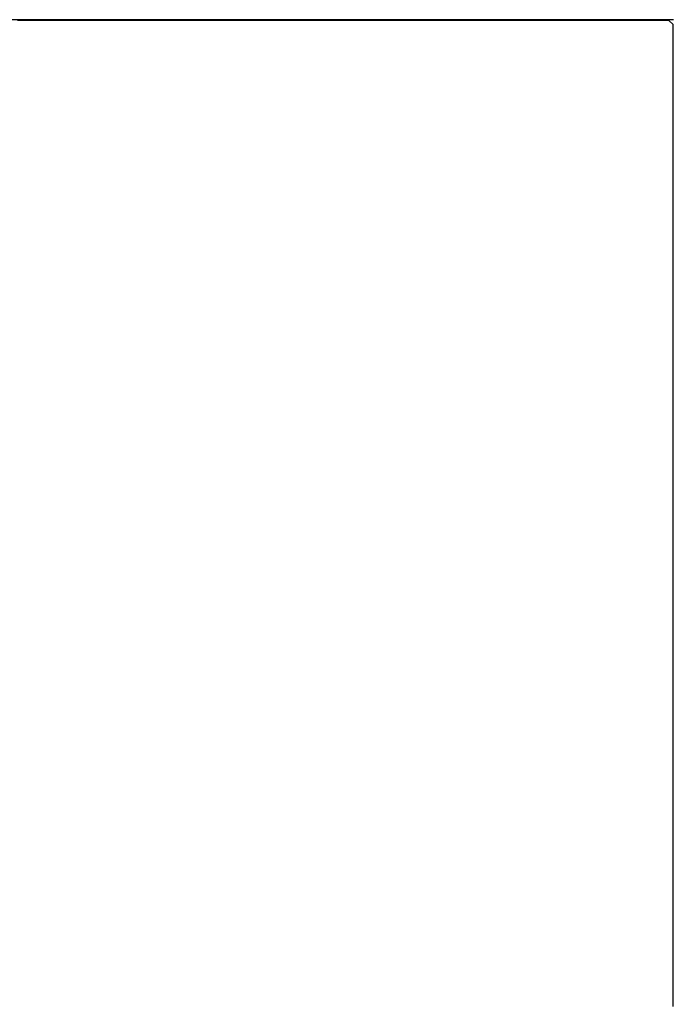
# Model space of a CAD drawing. Extents: x -79 to 1377, y -224 to 429.
# Drawn here: x 1228 to 1230, y -80 to -76 of the extents above; entities that cross this region are included whole.
import ezdxf

# ---------------------------------------------------------------- set-up
doc = ezdxf.new("R2010")
doc.units = 0
doc.layers.add('Hawa6', color=3, linetype='CONTINUOUS')

msp = doc.modelspace()

# ---------------------------------------------------------------- linework, layer by layer
at = {"layer": 'Hawa6', "color": 3, "ltscale": 0.0925}
msp.add_line((1230.0321, -76.2576), (1226.3321, -76.2576), dxfattribs=at)
at = {"layer": 'Hawa6', "color": 3, "ltscale": 0.000385}
for p, q in [((1227.5661, -76.2609), (1227.5507, -76.2609)), ((1227.5815, -76.2609), (1227.5661, -76.2609)), ((1227.6123, -76.2609), (1227.5969, -76.2609)), ((1227.6277, -76.2609), (1227.6123, -76.2609)), ((1227.6585, -76.2609), (1227.6431, -76.2609)), ((1227.6739, -76.2609), (1227.6585, -76.2609)), ((1227.7047, -76.2609), (1227.6894, -76.2609)), ((1227.7201, -76.2609), (1227.7047, -76.2609)), ((1227.7509, -76.2609), (1227.7356, -76.2609)), ((1227.7663, -76.2609), (1227.7509, -76.2609)), ((1227.7817, -76.2609), (1227.7663, -76.2609)), ((1227.8125, -76.2609), (1227.7971, -76.2609)), ((1227.8279, -76.2609), (1227.8125, -76.2609)), ((1227.8587, -76.2609), (1227.8433, -76.2609)), ((1227.8741, -76.2609), (1227.8587, -76.2609)), ((1227.9049, -76.2609), (1227.8895, -76.2609)), ((1227.9203, -76.2609), (1227.9049, -76.2609)), ((1227.9511, -76.2609), (1227.9357, -76.2609)), ((1227.9665, -76.2609), (1227.9511, -76.2609)), ((1227.9973, -76.2609), (1227.982, -76.2609)), ((1228.0127, -76.2609), (1227.9973, -76.2609)), ((1228.0281, -76.2609), (1228.0127, -76.2609)), ((1228.0589, -76.2609), (1228.0435, -76.2609)), ((1228.0743, -76.2609), (1228.0589, -76.2609)), ((1228.1051, -76.2609), (1228.0897, -76.2609)), ((1228.1205, -76.2609), (1228.1051, -76.2609)), ((1228.1513, -76.2609), (1228.1359, -76.2609)), ((1228.1667, -76.2609), (1228.1513, -76.2609)), ((1228.1975, -76.2609), (1228.1821, -76.2609)), ((1228.2129, -76.2609), (1228.1975, -76.2609)), ((1228.2437, -76.2609), (1228.2284, -76.2609)), ((1228.2591, -76.2609), (1228.2437, -76.2609)), ((1228.2745, -76.2609), (1228.2591, -76.2609)), ((1228.3053, -76.2609), (1228.2899, -76.2609)), ((1228.3207, -76.2609), (1228.3053, -76.2609)), ((1228.3515, -76.2609), (1228.3361, -76.2609)), ((1228.3669, -76.2609), (1228.3515, -76.2609)), ((1228.3977, -76.2609), (1228.3823, -76.2609)), ((1228.4131, -76.2609), (1228.3977, -76.2609)), ((1228.4439, -76.2609), (1228.4285, -76.2609)), ((1228.4593, -76.2609), (1228.4439, -76.2609)), ((1228.4901, -76.2609), (1228.4748, -76.2609)), ((1228.5055, -76.2609), (1228.4901, -76.2609)), ((1228.5209, -76.2609), (1228.5055, -76.2609)), ((1228.5517, -76.2609), (1228.5363, -76.2609)), ((1228.5671, -76.2609), (1228.5517, -76.2609)), ((1228.5979, -76.2609), (1228.5825, -76.2609)), ((1228.6133, -76.2609), (1228.5979, -76.2609)), ((1228.6441, -76.2609), (1228.6287, -76.2609)), ((1228.6595, -76.2609), (1228.6441, -76.2609)), ((1228.6903, -76.2609), (1228.6749, -76.2609)), ((1228.7057, -76.2609), (1228.6903, -76.2609)), ((1228.7365, -76.2609), (1228.7212, -76.2609)), ((1228.7519, -76.2609), (1228.7365, -76.2609)), ((1228.7827, -76.2609), (1228.7674, -76.2609)), ((1228.7981, -76.2609), (1228.7827, -76.2609)), ((1228.8135, -76.2609), (1228.7981, -76.2609)), ((1228.8443, -76.2609), (1228.8289, -76.2609)), ((1228.8597, -76.2609), (1228.8443, -76.2609)), ((1228.8905, -76.2609), (1228.8751, -76.2609)), ((1228.9059, -76.2609), (1228.8905, -76.2609)), ((1228.9367, -76.2609), (1228.9213, -76.2609)), ((1228.9521, -76.2609), (1228.9367, -76.2609)), ((1228.9829, -76.2609), (1228.9675, -76.2609)), ((1228.9983, -76.2609), (1228.9829, -76.2609)), ((1229.0291, -76.2609), (1229.0138, -76.2609)), ((1229.0445, -76.2609), (1229.0291, -76.2609)), ((1229.0599, -76.2609), (1229.0445, -76.2609)), ((1229.0907, -76.2609), (1229.0753, -76.2609)), ((1229.1061, -76.2609), (1229.0907, -76.2609)), ((1229.1369, -76.2609), (1229.1215, -76.2609)), ((1229.1523, -76.2609), (1229.1369, -76.2609)), ((1229.1831, -76.2609), (1229.1677, -76.2609)), ((1229.1985, -76.2609), (1229.1831, -76.2609)), ((1229.2293, -76.2609), (1229.2139, -76.2609)), ((1229.2447, -76.2609), (1229.2293, -76.2609)), ((1229.2755, -76.2609), (1229.2602, -76.2609)), ((1229.2909, -76.2609), (1229.2755, -76.2609)), ((1229.3063, -76.2609), (1229.2909, -76.2609)), ((1229.3371, -76.2609), (1229.3217, -76.2609)), ((1229.3525, -76.2609), (1229.3371, -76.2609)), ((1229.3833, -76.2609), (1229.3679, -76.2609)), ((1229.3987, -76.2609), (1229.3833, -76.2609)), ((1229.4295, -76.2609), (1229.4141, -76.2609)), ((1229.4449, -76.2609), (1229.4295, -76.2609)), ((1229.4757, -76.2609), (1229.4603, -76.2609)), ((1229.4911, -76.2609), (1229.4757, -76.2609)), ((1229.5219, -76.2609), (1229.5066, -76.2609)), ((1229.5373, -76.2609), (1229.5219, -76.2609)), ((1229.5681, -76.2609), (1229.5528, -76.2609)), ((1229.5835, -76.2609), (1229.5681, -76.2609)), ((1229.5989, -76.2609), (1229.5835, -76.2609)), ((1229.6297, -76.2609), (1229.6143, -76.2609)), ((1229.6451, -76.2609), (1229.6297, -76.2609)), ((1229.6759, -76.2609), (1229.6605, -76.2609)), ((1229.6913, -76.2609), (1229.6759, -76.2609)), ((1229.7221, -76.2609), (1229.7067, -76.2609)), ((1229.7375, -76.2609), (1229.7221, -76.2609)), ((1229.7683, -76.2609), (1229.7529, -76.2609)), ((1229.7837, -76.2609), (1229.7683, -76.2609)), ((1229.8145, -76.2609), (1229.7992, -76.2609)), ((1229.8299, -76.2609), (1229.8145, -76.2609)), ((1229.8453, -76.2609), (1229.8299, -76.2609)), ((1229.8761, -76.2609), (1229.8607, -76.2609)), ((1229.8915, -76.2609), (1229.8761, -76.2609)), ((1229.9223, -76.2609), (1229.9069, -76.2609)), ((1229.9377, -76.2609), (1229.9223, -76.2609)), ((1229.9685, -76.2609), (1229.9531, -76.2609)), ((1229.9839, -76.2609), (1229.9685, -76.2609)), ((1230.0147, -76.2609), (1229.9993, -76.2609)), ((1230.0301, -76.2917), (1230.0301, -76.2763)), ((1230.0301, -76.3071), (1230.0301, -76.2917)), ((1230.0301, -76.3379), (1230.0301, -76.3226)), ((1230.0301, -76.3533), (1230.0301, -76.3379)), ((1230.0301, -76.3687), (1230.0301, -76.3533)), ((1230.0301, -76.3996), (1230.0301, -76.3842)), ((1230.0301, -76.415), (1230.0301, -76.3996)), ((1230.0301, -76.4303), (1230.0301, -76.415)), ((1230.0301, -76.4612), (1230.0301, -76.4459)), ((1230.0301, -76.4766), (1230.0301, -76.4612)), ((1230.0301, -76.492), (1230.0301, -76.4766)), ((1230.0301, -76.5229), (1230.0301, -76.5075)), ((1230.0301, -76.5383), (1230.0301, -76.5229)), ((1230.0301, -76.5536), (1230.0301, -76.5383)), ((1230.0301, -76.569), (1230.0301, -76.5536)), ((1230.0301, -76.5999), (1230.0301, -76.5845)), ((1230.0301, -76.6153), (1230.0301, -76.5999)), ((1230.0301, -76.6307), (1230.0301, -76.6153)), ((1230.0301, -76.6615), (1230.0301, -76.6462)), ((1230.0301, -76.6769), (1230.0301, -76.6615)), ((1230.0301, -76.6923), (1230.0301, -76.6769)), ((1230.0301, -76.7232), (1230.0301, -76.7078)), ((1230.0301, -76.7386), (1230.0301, -76.7232)), ((1230.0301, -76.754), (1230.0301, -76.7386)), ((1230.0301, -76.7848), (1230.0301, -76.7695)), ((1230.0301, -76.8002), (1230.0301, -76.7848)), ((1230.0301, -76.8156), (1230.0301, -76.8002)), ((1230.0301, -76.831), (1230.0301, -76.8156)), ((1230.0301, -76.8619), (1230.0301, -76.8465)), ((1230.0301, -76.8772), (1230.0301, -76.8619)), ((1230.0301, -76.8926), (1230.0301, -76.8772)), ((1230.0301, -76.9235), (1230.0301, -76.9081)), ((1230.0301, -76.9389), (1230.0301, -76.9235)), ((1230.0301, -76.9543), (1230.0301, -76.9389)), ((1230.0301, -76.9852), (1230.0301, -76.9698)), ((1230.0301, -77.0005), (1230.0301, -76.9852)), ((1230.0301, -77.0159), (1230.0301, -77.0005)), ((1230.0301, -77.0468), (1230.0301, -77.0314)), ((1230.0301, -77.0622), (1230.0301, -77.0468)), ((1230.0301, -77.0776), (1230.0301, -77.0622)), ((1230.0301, -77.0929), (1230.0301, -77.0776)), ((1230.0301, -77.1238), (1230.0301, -77.1084)), ((1230.0301, -77.1392), (1230.0301, -77.1238)), ((1230.0301, -77.1546), (1230.0301, -77.1392)), ((1230.0301, -77.1855), (1230.0301, -77.1701)), ((1230.0301, -77.2009), (1230.0301, -77.1855)), ((1230.0301, -77.2162), (1230.0301, -77.2009)), ((1230.0301, -77.2471), (1230.0301, -77.2317)), ((1230.0301, -77.2625), (1230.0301, -77.2471)), ((1230.0301, -77.2779), (1230.0301, -77.2625)), ((1230.0301, -77.3088), (1230.0301, -77.2934)), ((1230.0301, -77.3241), (1230.0301, -77.3088)), ((1230.0301, -77.3395), (1230.0301, -77.3241)), ((1230.0301, -77.3549), (1230.0301, -77.3395)), ((1230.0301, -77.3858), (1230.0301, -77.3704)), ((1230.0301, -77.4012), (1230.0301, -77.3858)), ((1230.0301, -77.4166), (1230.0301, -77.4012)), ((1230.0301, -77.4474), (1230.0301, -77.4321)), ((1230.0301, -77.4628), (1230.0301, -77.4474)), ((1230.0301, -77.4782), (1230.0301, -77.4628)), ((1230.0301, -77.5091), (1230.0301, -77.4937)), ((1230.0301, -77.5245), (1230.0301, -77.5091)), ((1230.0301, -77.5398), (1230.0301, -77.5245)), ((1230.0301, -77.5707), (1230.0301, -77.5553)), ((1230.0301, -77.5861), (1230.0301, -77.5707)), ((1230.0301, -77.6015), (1230.0301, -77.5861)), ((1230.0301, -77.6169), (1230.0301, -77.6015)), ((1230.0301, -77.6478), (1230.0301, -77.6324)), ((1230.0301, -77.6631), (1230.0301, -77.6478)), ((1230.0301, -77.6785), (1230.0301, -77.6631)), ((1230.0301, -77.7094), (1230.0301, -77.694)), ((1230.0301, -77.7248), (1230.0301, -77.7094)), ((1230.0301, -77.7402), (1230.0301, -77.7248)), ((1230.0301, -77.771), (1230.0301, -77.7557)), ((1230.0301, -77.7864), (1230.0301, -77.771)), ((1230.0301, -77.8018), (1230.0301, -77.7864)), ((1230.0301, -77.8327), (1230.0301, -77.8173)), ((1230.0301, -77.8481), (1230.0301, -77.8327)), ((1230.0301, -77.8635), (1230.0301, -77.8481)), ((1230.0301, -77.8788), (1230.0301, -77.8635)), ((1230.0301, -77.9097), (1230.0301, -77.8943)), ((1230.0301, -77.9251), (1230.0301, -77.9097)), ((1230.0301, -77.9405), (1230.0301, -77.9251)), ((1230.0301, -77.9714), (1230.0301, -77.956)), ((1230.0301, -77.9867), (1230.0301, -77.9714)), ((1230.0301, -78.0021), (1230.0301, -77.9867)), ((1230.0301, -78.033), (1230.0301, -78.0176)), ((1230.0301, -78.0484), (1230.0301, -78.033)), ((1230.0301, -78.0638), (1230.0301, -78.0484)), ((1230.0301, -78.0947), (1230.0301, -78.0793)), ((1230.0301, -78.11), (1230.0301, -78.0947)), ((1230.0301, -78.1254), (1230.0301, -78.11)), ((1230.0301, -78.1408), (1230.0301, -78.1254)), ((1230.0301, -78.1717), (1230.0301, -78.1563)), ((1230.0301, -78.1871), (1230.0301, -78.1717)), ((1230.0301, -78.2024), (1230.0301, -78.1871)), ((1230.0301, -78.2333), (1230.0301, -78.2179)), ((1230.0301, -78.2487), (1230.0301, -78.2333)), ((1230.0301, -78.2641), (1230.0301, -78.2487)), ((1230.0301, -78.295), (1230.0301, -78.2796)), ((1230.0301, -78.3104), (1230.0301, -78.295)), ((1230.0301, -78.3257), (1230.0301, -78.3104)), ((1230.0301, -78.3566), (1230.0301, -78.3412)), ((1230.0301, -78.372), (1230.0301, -78.3566)), ((1230.0301, -78.3874), (1230.0301, -78.372)), ((1230.0301, -78.4028), (1230.0301, -78.3874)), ((1230.0301, -78.4336), (1230.0301, -78.4183)), ((1230.0301, -78.449), (1230.0301, -78.4336)), ((1230.0301, -78.4644), (1230.0301, -78.449)), ((1230.0301, -78.4953), (1230.0301, -78.4799)), ((1230.0301, -78.5107), (1230.0301, -78.4953)), ((1230.0301, -78.526), (1230.0301, -78.5107)), ((1230.0301, -78.5569), (1230.0301, -78.5416)), ((1230.0301, -78.5723), (1230.0301, -78.5569)), ((1230.0301, -78.5877), (1230.0301, -78.5723)), ((1230.0301, -78.6186), (1230.0301, -78.6032)), ((1230.0301, -78.634), (1230.0301, -78.6186)), ((1230.0301, -78.6493), (1230.0301, -78.634)), ((1230.0301, -78.6647), (1230.0301, -78.6493)), ((1230.0301, -78.6956), (1230.0301, -78.6802)), ((1230.0301, -78.711), (1230.0301, -78.6956)), ((1230.0301, -78.7264), (1230.0301, -78.711)), ((1230.0301, -78.7573), (1230.0301, -78.7419)), ((1230.0301, -78.7726), (1230.0301, -78.7573)), ((1230.0301, -78.788), (1230.0301, -78.7726)), ((1230.0301, -78.8189), (1230.0301, -78.8035)), ((1230.0301, -78.8343), (1230.0301, -78.8189)), ((1230.0301, -78.8497), (1230.0301, -78.8343)), ((1230.0301, -78.8805), (1230.0301, -78.8652)), ((1230.0301, -78.8959), (1230.0301, -78.8805)), ((1230.0301, -78.9113), (1230.0301, -78.8959)), ((1230.0301, -78.9267), (1230.0301, -78.9113)), ((1230.0301, -78.9576), (1230.0301, -78.9422)), ((1230.0301, -78.973), (1230.0301, -78.9576)), ((1230.0301, -78.9883), (1230.0301, -78.973)), ((1230.0301, -79.0192), (1230.0301, -79.0038)), ((1230.0301, -79.0346), (1230.0301, -79.0192)), ((1230.0301, -79.05), (1230.0301, -79.0346)), ((1230.0301, -79.0809), (1230.0301, -79.0655)), ((1230.0301, -79.0962), (1230.0301, -79.0809)), ((1230.0301, -79.1116), (1230.0301, -79.0962)), ((1230.0301, -79.1425), (1230.0301, -79.1271)), ((1230.0301, -79.1579), (1230.0301, -79.1425)), ((1230.0301, -79.1733), (1230.0301, -79.1579)), ((1230.0301, -79.1886), (1230.0301, -79.1733)), ((1230.0301, -79.2195), (1230.0301, -79.2042)), ((1230.0301, -79.2349), (1230.0301, -79.2195)), ((1230.0301, -79.2503), (1230.0301, -79.2349)), ((1230.0301, -79.2812), (1230.0301, -79.2658)), ((1230.0301, -79.2966), (1230.0301, -79.2812)), ((1230.0301, -79.3119), (1230.0301, -79.2966)), ((1230.0301, -79.3428), (1230.0301, -79.3274)), ((1230.0301, -79.3582), (1230.0301, -79.3428)), ((1230.0301, -79.3736), (1230.0301, -79.3582)), ((1230.0301, -79.4045), (1230.0301, -79.3891)), ((1230.0301, -79.4198), (1230.0301, -79.4045)), ((1230.0301, -79.4352), (1230.0301, -79.4198)), ((1230.0301, -79.4506), (1230.0301, -79.4352)), ((1230.0301, -79.4815), (1230.0301, -79.4661)), ((1230.0301, -79.4969), (1230.0301, -79.4815)), ((1230.0301, -79.5123), (1230.0301, -79.4969)), ((1230.0301, -79.5431), (1230.0301, -79.5278)), ((1230.0301, -79.5585), (1230.0301, -79.5431)), ((1230.0301, -79.5739), (1230.0301, -79.5585)), ((1230.0301, -79.6048), (1230.0301, -79.5894)), ((1230.0301, -79.6202), (1230.0301, -79.6048)), ((1230.0301, -79.6355), (1230.0301, -79.6202)), ((1230.0301, -79.6664), (1230.0301, -79.651)), ((1230.0301, -79.6818), (1230.0301, -79.6664)), ((1230.0301, -79.6972), (1230.0301, -79.6818)), ((1230.0301, -79.7126), (1230.0301, -79.6972)), ((1230.0301, -79.7435), (1230.0301, -79.7281)), ((1230.0301, -79.7588), (1230.0301, -79.7435)), ((1230.0301, -79.7742), (1230.0301, -79.7588)), ((1230.0301, -79.8051), (1230.0301, -79.7897)), ((1230.0301, -79.8205), (1230.0301, -79.8051)), ((1230.0301, -79.8359), (1230.0301, -79.8205)), ((1230.0301, -79.8667), (1230.0301, -79.8514)), ((1230.0301, -79.8821), (1230.0301, -79.8667)), ((1230.0301, -79.8975), (1230.0301, -79.8821)), ((1230.0301, -79.9284), (1230.0301, -79.913)), ((1230.0301, -79.9438), (1230.0301, -79.9284)), ((1230.0301, -79.9592), (1230.0301, -79.9438)), ((1230.0301, -79.9745), (1230.0301, -79.9592))]:
    msp.add_line(p, q, dxfattribs=at)
at = {"layer": 'Hawa6', "color": 3, "ltscale": 0.000386}
for p, q in [((1227.5969, -76.2609), (1227.5815, -76.2609)), ((1227.6431, -76.2609), (1227.6277, -76.2609)), ((1227.6894, -76.2609), (1227.6739, -76.2609)), ((1227.7356, -76.2609), (1227.7201, -76.2609)), ((1227.7971, -76.2609), (1227.7817, -76.2609)), ((1227.8433, -76.2609), (1227.8279, -76.2609)), ((1227.8895, -76.2609), (1227.8741, -76.2609)), ((1227.9357, -76.2609), (1227.9203, -76.2609)), ((1227.982, -76.2609), (1227.9665, -76.2609)), ((1228.0435, -76.2609), (1228.0281, -76.2609)), ((1228.0897, -76.2609), (1228.0743, -76.2609)), ((1228.1359, -76.2609), (1228.1205, -76.2609)), ((1228.1821, -76.2609), (1228.1667, -76.2609)), ((1228.2284, -76.2609), (1228.2129, -76.2609)), ((1228.2899, -76.2609), (1228.2745, -76.2609)), ((1228.3361, -76.2609), (1228.3207, -76.2609)), ((1228.3823, -76.2609), (1228.3669, -76.2609)), ((1228.4285, -76.2609), (1228.4131, -76.2609)), ((1228.4748, -76.2609), (1228.4593, -76.2609)), ((1228.5363, -76.2609), (1228.5209, -76.2609)), ((1228.5825, -76.2609), (1228.5671, -76.2609)), ((1228.6287, -76.2609), (1228.6133, -76.2609)), ((1228.6749, -76.2609), (1228.6595, -76.2609)), ((1228.7212, -76.2609), (1228.7057, -76.2609)), ((1228.7674, -76.2609), (1228.7519, -76.2609)), ((1228.8289, -76.2609), (1228.8135, -76.2609)), ((1228.8751, -76.2609), (1228.8597, -76.2609)), ((1228.9213, -76.2609), (1228.9059, -76.2609)), ((1228.9675, -76.2609), (1228.9521, -76.2609)), ((1229.0138, -76.2609), (1228.9983, -76.2609)), ((1229.0753, -76.2609), (1229.0599, -76.2609)), ((1229.1215, -76.2609), (1229.1061, -76.2609)), ((1229.1677, -76.2609), (1229.1523, -76.2609)), ((1229.2139, -76.2609), (1229.1985, -76.2609)), ((1229.2602, -76.2609), (1229.2447, -76.2609)), ((1229.3217, -76.2609), (1229.3063, -76.2609)), ((1229.3679, -76.2609), (1229.3525, -76.2609)), ((1229.4141, -76.2609), (1229.3987, -76.2609)), ((1229.4603, -76.2609), (1229.4449, -76.2609)), ((1229.5066, -76.2609), (1229.4911, -76.2609)), ((1229.5528, -76.2609), (1229.5373, -76.2609)), ((1229.6143, -76.2609), (1229.5989, -76.2609)), ((1229.6605, -76.2609), (1229.6451, -76.2609)), ((1229.7067, -76.2609), (1229.6913, -76.2609)), ((1229.7529, -76.2609), (1229.7375, -76.2609)), ((1229.7992, -76.2609), (1229.7837, -76.2609)), ((1229.8607, -76.2609), (1229.8453, -76.2609)), ((1229.9069, -76.2609), (1229.8915, -76.2609)), ((1229.9531, -76.2609), (1229.9377, -76.2609)), ((1229.9993, -76.2609), (1229.9839, -76.2609))]:
    msp.add_line(p, q, dxfattribs=at)
at = {"layer": 'Hawa6', "color": 3, "ltscale": 0.000544}
msp.add_line((1230.0301, -76.2763), (1230.0147, -76.2609), dxfattribs=at)
at = {"layer": 'Hawa6', "color": 3, "ltscale": 0.000388}
for p, q in [((1230.0301, -76.3226), (1230.0301, -76.3071)), ((1230.0301, -76.3842), (1230.0301, -76.3687)), ((1230.0301, -76.4459), (1230.0301, -76.4303)), ((1230.0301, -76.5075), (1230.0301, -76.492)), ((1230.0301, -76.5845), (1230.0301, -76.569)), ((1230.0301, -76.6462), (1230.0301, -76.6307)), ((1230.0301, -76.7078), (1230.0301, -76.6923)), ((1230.0301, -76.7695), (1230.0301, -76.754)), ((1230.0301, -76.8465), (1230.0301, -76.831)), ((1230.0301, -76.9081), (1230.0301, -76.8926)), ((1230.0301, -76.9698), (1230.0301, -76.9543)), ((1230.0301, -77.0314), (1230.0301, -77.0159)), ((1230.0301, -77.1084), (1230.0301, -77.0929)), ((1230.0301, -77.1701), (1230.0301, -77.1546)), ((1230.0301, -77.2317), (1230.0301, -77.2162)), ((1230.0301, -77.2934), (1230.0301, -77.2779)), ((1230.0301, -77.3704), (1230.0301, -77.3549)), ((1230.0301, -77.4321), (1230.0301, -77.4166)), ((1230.0301, -77.4937), (1230.0301, -77.4782)), ((1230.0301, -77.5553), (1230.0301, -77.5398)), ((1230.0301, -77.6324), (1230.0301, -77.6169)), ((1230.0301, -77.694), (1230.0301, -77.6785)), ((1230.0301, -77.7557), (1230.0301, -77.7402)), ((1230.0301, -77.8173), (1230.0301, -77.8018)), ((1230.0301, -77.8943), (1230.0301, -77.8788)), ((1230.0301, -77.956), (1230.0301, -77.9405)), ((1230.0301, -78.0176), (1230.0301, -78.0021)), ((1230.0301, -78.0793), (1230.0301, -78.0638)), ((1230.0301, -78.1563), (1230.0301, -78.1408)), ((1230.0301, -78.2179), (1230.0301, -78.2024)), ((1230.0301, -78.2796), (1230.0301, -78.2641)), ((1230.0301, -78.3412), (1230.0301, -78.3257)), ((1230.0301, -78.4183), (1230.0301, -78.4028)), ((1230.0301, -78.4799), (1230.0301, -78.4644)), ((1230.0301, -78.5416), (1230.0301, -78.526)), ((1230.0301, -78.6032), (1230.0301, -78.5877)), ((1230.0301, -78.6802), (1230.0301, -78.6647)), ((1230.0301, -78.7419), (1230.0301, -78.7264)), ((1230.0301, -78.8035), (1230.0301, -78.788)), ((1230.0301, -78.8652), (1230.0301, -78.8497)), ((1230.0301, -78.9422), (1230.0301, -78.9267)), ((1230.0301, -79.0038), (1230.0301, -78.9883)), ((1230.0301, -79.0655), (1230.0301, -79.05)), ((1230.0301, -79.1271), (1230.0301, -79.1116)), ((1230.0301, -79.2042), (1230.0301, -79.1886)), ((1230.0301, -79.2658), (1230.0301, -79.2503)), ((1230.0301, -79.3274), (1230.0301, -79.3119)), ((1230.0301, -79.3891), (1230.0301, -79.3736)), ((1230.0301, -79.4661), (1230.0301, -79.4506)), ((1230.0301, -79.5278), (1230.0301, -79.5123)), ((1230.0301, -79.5894), (1230.0301, -79.5739)), ((1230.0301, -79.651), (1230.0301, -79.6355)), ((1230.0301, -79.7281), (1230.0301, -79.7126)), ((1230.0301, -79.7897), (1230.0301, -79.7742)), ((1230.0301, -79.8514), (1230.0301, -79.8359)), ((1230.0301, -79.913), (1230.0301, -79.8975)), ((1230.0301, -79.99), (1230.0301, -79.9745))]:
    msp.add_line(p, q, dxfattribs=at)

doc.saveas('drawing.dxf')
